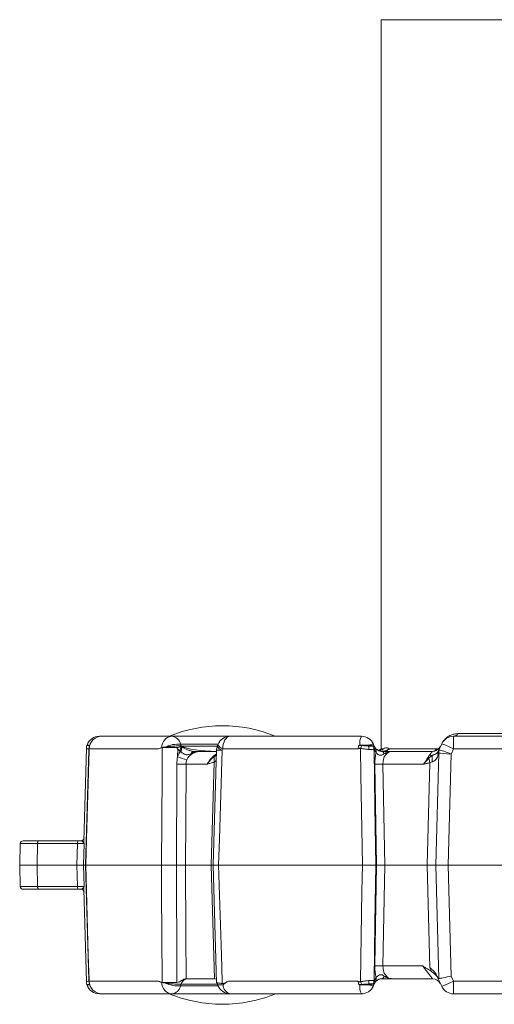
# Model space of a CAD drawing. Units: millimetres. Extents: x -928683 to -573896, y -516519 to -273325.
# Drawn here: x -603895 to -603742, y -285060 to -284744 of the extents above; entities that cross this region are included whole.
import ezdxf

# ---------------------------------------------------------------- set-up
doc = ezdxf.new("R2010")
doc.units = ezdxf.units.MM
doc.layers.get('0').update_dxf_attribs({"lineweight": 30})

msp = doc.modelspace()

# ---------------------------------------------------------------- linework, layer by layer
at = {"color": 7, "linetype": 'Continuous', "lineweight": 15}
for p, q in [((-603778.475, -284744.196), (-603778.475, -284978.238)), ((-603778.475, -284744.196), (-603650.467, -284744.196)), ((-603868.114, -284974.196), (-603868.953, -284974.196)), ((-603845.785, -284974.196), (-603868.114, -284974.196)), ((-603827.006, -284974.196), (-603845.785, -284974.196)), ((-603784.864, -284974.196), (-603827.006, -284974.196)), ((-603755.294, -284978.266), (-603755.294, -284974.196)), ((-603727.339, -284974.196), (-603755.294, -284974.196)), ((-603726.9, -284973.374), (-603753.902, -284973.374)), ((-603873.127, -284978.08), (-603873.906, -285007.836)), ((-603872.93, -284977.09), (-603872.93, -284977.088)), ((-603842.755, -284977.313), (-603844.297, -284977.313)), ((-603842.691, -284977.334), (-603842.739, -284977.282)), ((-603782.487, -284977.088), (-603785.392, -284977.088)), ((-603759.09, -284976.627), (-603760.035, -284978.678)), ((-603872.311, -284978.521), (-603873.363, -285015.539)), ((-603872.256, -284978.266), (-603849.937, -284978.266)), ((-603843.834, -284980.77), (-603843.818, -284978.372)), ((-603831.36, -284979.06), (-603836.27, -284979.06)), ((-603831.348, -284978.694), (-603832.484, -285015.539)), ((-603829.376, -284978.266), (-603785.873, -284978.266)), ((-603777.846, -284978.238), (-603778.475, -284978.238)), ((-603778.058, -284978.382), (-603777.812, -284978.224)), ((-603760.643, -284978.238), (-603775.847, -284978.238)), ((-603762.036, -284979.06), (-603775.12, -284979.06)), ((-603760.994, -285015.54), (-603760.054, -284979.628)), ((-603756.987, -285015.54), (-603756.054, -284979.917)), ((-603756.054, -284979.917), (-603755.294, -284978.266)), ((-603755.294, -284978.266), (-603727.339, -284978.266)), ((-603841.152, -284983.13), (-603834.32, -284983.13)), ((-603832.098, -284982.489), (-603833.096, -285015.54)), ((-603780.559, -284983.13), (-603780, -285015.54)), ((-603777.382, -285015.54), (-603777.941, -284983.13)), ((-603777.941, -284983.13), (-603764.895, -284983.13)), ((-603762.867, -284982.692), (-603763.727, -285015.54)), ((-603894.357, -285008.682), (-603894.536, -285015.54)), ((-603888.382, -285007.757), (-603893.407, -285007.757)), ((-603888.85, -285008.682), (-603888.938, -285015.54)), ((-603888.85, -285008.682), (-603876.026, -285008.682)), ((-603875.629, -285007.757), (-603888.382, -285007.757)), ((-603876.026, -285008.682), (-603876.206, -285015.54)), ((-603874.048, -285015.54), (-603873.868, -285008.68)), ((-603894.536, -285015.54), (-603894.357, -285022.397)), ((-603888.938, -285015.54), (-603894.536, -285015.54)), ((-603888.85, -285022.397), (-603888.938, -285015.54)), ((-603876.206, -285015.54), (-603888.938, -285015.54)), ((-603876.206, -285015.54), (-603876.026, -285022.397)), ((-603873.868, -285022.399), (-603874.048, -285015.54)), ((-603874.048, -285015.54), (-603873.458, -285015.54)), ((-603873.366, -285015.541), (-603872.31, -285052.452)), ((-603849.036, -285015.54), (-603873.344, -285015.54)), ((-603873.331, -285015.54), (-603873.344, -285015.54)), ((-603841.283, -285015.54), (-603833.096, -285015.54)), ((-603833.096, -285015.54), (-603832.424, -285015.54)), ((-603833.096, -285015.54), (-603831.995, -285052.02)), ((-603832.485, -285015.54), (-603831.319, -285053.308)), ((-603784.557, -285015.54), (-603830.711, -285015.54)), ((-603780, -285015.54), (-603780.559, -285047.949)), ((-603780.204, -285015.54), (-603780, -285015.54)), ((-603780, -285015.54), (-603777.382, -285015.54)), ((-603777.941, -285047.949), (-603777.382, -285015.54)), ((-603763.727, -285015.54), (-603777.382, -285015.54)), ((-603763.727, -285015.54), (-603762.864, -285048.504)), ((-603763.727, -285015.54), (-603760.994, -285015.54)), ((-603760.039, -285052.012), (-603760.994, -285015.54)), ((-603760.994, -285015.54), (-603756.987, -285015.54)), ((-603756.054, -285051.162), (-603756.987, -285015.54)), ((-603756.987, -285015.54), (-603671.955, -285015.54)), ((-603893.407, -285023.322), (-603888.382, -285023.322)), ((-603876.026, -285022.397), (-603888.85, -285022.397)), ((-603888.382, -285023.322), (-603875.629, -285023.322)), ((-603873.906, -285023.243), (-603873.127, -285053)), ((-603765.189, -285047.949), (-603777.941, -285047.949)), ((-603762.864, -285048.504), (-603762.264, -285049.807)), ((-603849.937, -285052.813), (-603872.256, -285052.813)), ((-603844.297, -285053.766), (-603842.755, -285053.766)), ((-603842.739, -285053.797), (-603842.691, -285053.746)), ((-603840.98, -285052.02), (-603832.032, -285052.02)), ((-603831.219, -285053.329), (-603831.264, -285053.307)), ((-603831.027, -285053.885), (-603830.922, -285054.164)), ((-603785.873, -285052.813), (-603827.526, -285052.813)), ((-603775.12, -285052.02), (-603762.036, -285052.02)), ((-603760.721, -285050.912), (-603760.402, -285051.605)), ((-603760.402, -285051.605), (-603759.09, -285054.452)), ((-603755.294, -285052.813), (-603756.054, -285051.162)), ((-603727.339, -285052.813), (-603755.294, -285052.813)), ((-603755.294, -285056.884), (-603755.294, -285052.813)), ((-603868.953, -285056.884), (-603868.114, -285056.884)), ((-603868.114, -285056.884), (-603845.785, -285056.884)), ((-603845.785, -285056.884), (-603827.006, -285056.884)), ((-603830.911, -285053.992), (-603829.262, -285053.992)), ((-603827.006, -285056.884), (-603784.864, -285056.884)), ((-603785.392, -285053.992), (-603782.487, -285053.992)), ((-603755.294, -285056.884), (-603727.339, -285056.884))]:
    msp.add_line(p, q, dxfattribs=at)
at = {"color": 8, "linetype": 'Continuous', "lineweight": 15}
for p, q in [((-603868.953, -284974.281), (-603868.953, -284974.196)), ((-603872.946, -284977.182), (-603872.954, -284977.177)), ((-603872.091, -284977.088), (-603872.93, -284977.088)), ((-603872.28, -284978.03), (-603872.256, -284978.266)), ((-603842.886, -284976.727), (-603830.847, -284976.727)), ((-603831.079, -284977.334), (-603842.691, -284977.334)), ((-603894.357, -285008.682), (-603888.85, -285008.682)), ((-603888.85, -285022.397), (-603894.357, -285022.397)), ((-603872.955, -285053.903), (-603872.946, -285053.897)), ((-603872.288, -285052.442), (-603872.323, -285052.452)), ((-603872.288, -285052.442), (-603872.31, -285052.676)), ((-603872.256, -285052.813), (-603872.28, -285053.05)), ((-603842.691, -285053.746), (-603831.082, -285053.746)), ((-603831.011, -285053.877), (-603830.911, -285053.992)), ((-603872.93, -285053.992), (-603872.091, -285053.992)), ((-603868.953, -285056.884), (-603868.953, -285056.799)), ((-603830.847, -285054.352), (-603842.886, -285054.352))]:
    msp.add_line(p, q, dxfattribs=at)
at = {"color": 7, "linetype": 'Continuous', "lineweight": 15, "flags": 128}
for points in [[(-603831.595, -284974.196), (-603829.456, -284974.14), (-603827.316, -284974.196)], [(-603829.376, -284978.266), (-603829.32, -284977.466), (-603829.178, -284976.7), (-603828.956, -284975.997), (-603828.661, -284975.381), (-603828.304, -284974.877), (-603827.899, -284974.503), (-603827.461, -284974.273), (-603827.006, -284974.196)], [(-603848.805, -284977.853), (-603848.808, -284978.266), (-603848.859, -284986.621), (-603849.036, -285015.54)], [(-603785.197, -284978.115), (-603785.195, -284978.266), (-603785.052, -284986.622), (-603784.557, -285015.54)], [(-603873.344, -285015.54), (-603873.105, -285007.184), (-603872.288, -284978.637)], [(-603830.711, -285015.54), (-603830.448, -285007.184), (-603829.55, -284978.713)], [(-603780.204, -285015.54), (-603780.506, -284996.962), (-603780.806, -284978.525)], [(-603778.148, -284979.06), (-603778.071, -284979.073), (-603777.994, -284979.115), (-603777.918, -284979.183), (-603777.845, -284979.277), (-603777.775, -284979.397), (-603777.708, -284979.542), (-603777.645, -284979.709), (-603777.588, -284979.897)], [(-603760.035, -284978.678), (-603760.093, -284978.803), (-603760.154, -284978.936), (-603760.219, -284979.078)], [(-603844.094, -284983.134), (-603844.123, -284988.831), (-603844.239, -285011.619), (-603844.248, -285013.354), (-603844.259, -285015.54)], [(-603841.283, -285015.54), (-603841.226, -285001.487), (-603841.152, -284983.13)], [(-603876.026, -285008.682), (-603876.016, -285008.501), (-603875.993, -285008.327), (-603875.955, -285008.167), (-603875.906, -285008.027), (-603875.846, -285007.912), (-603875.779, -285007.827), (-603875.705, -285007.775), (-603875.629, -285007.757)], [(-603872.288, -285052.442), (-603872.517, -285044.458), (-603873.344, -285015.54)], [(-603849.036, -285015.54), (-603848.985, -285023.895), (-603848.808, -285052.813), (-603848.805, -285053.227)], [(-603844.259, -285015.54), (-603844.23, -285021.237), (-603844.114, -285044.025), (-603844.067, -285053.228)], [(-603841.136, -285052.027), (-603841.192, -285037.974), (-603841.283, -285015.54)], [(-603829.513, -285053.548), (-603829.536, -285052.813), (-603829.799, -285044.458), (-603830.711, -285015.54)], [(-603784.557, -285015.54), (-603784.7, -285023.895), (-603785.195, -285052.813), (-603785.197, -285052.964)], [(-603780.806, -285052.554), (-603780.506, -285034.117), (-603780.204, -285015.54)], [(-603876.026, -285022.397), (-603876.016, -285022.579), (-603875.993, -285022.753), (-603875.955, -285022.913), (-603875.906, -285023.053), (-603875.846, -285023.167), (-603875.779, -285023.252), (-603875.705, -285023.304), (-603875.629, -285023.322)], [(-603765.189, -285047.949), (-603764.57, -285048.749), (-603763.976, -285049.515), (-603763.431, -285050.218), (-603762.955, -285050.834), (-603762.564, -285051.338), (-603762.274, -285051.712), (-603762.096, -285051.942), (-603762.036, -285052.02)], [(-603777.588, -285051.182), (-603777.645, -285051.37), (-603777.708, -285051.538), (-603777.775, -285051.682), (-603777.845, -285051.802), (-603777.918, -285051.896), (-603777.994, -285051.965), (-603778.071, -285052.006), (-603778.148, -285052.02)], [(-603872.93, -285053.989), (-603872.93, -285053.989), (-603872.93, -285053.989), (-603872.93, -285053.99), (-603872.93, -285053.99), (-603872.93, -285053.99), (-603872.93, -285053.991), (-603872.93, -285053.991), (-603872.93, -285053.992)], [(-603827.316, -285056.884), (-603829.456, -285056.939), (-603831.595, -285056.884)]]:
    msp.add_lwpolyline(points, dxfattribs=at)
at = {"color": 8, "linetype": 'Continuous', "lineweight": 15, "flags": 128}
msp.add_lwpolyline([(-603830.911, -285053.992), (-603830.934, -285054.097), (-603830.922, -285054.164)], dxfattribs=at)
at = {"color": 7, "linetype": 'Continuous', "lineweight": 15}
for centre, radius, start, end in [((-603829.456, -285015.54), 44.708, 67.75442, 112.36959), ((-603868.953, -284978.376), 4.18, 90, 162.05475), ((-603868.114, -284978.376), 4.18, 90, 175.24079), ((-603868.096, -284978.357), 4.161, 90.2415, 178.7564), ((-603845.307, -284977.796), 3.632, 97.558, 180.53372), ((-603846.081, -284977.46), 3.278, 12.92986, 84.81607), ((-603827.006, -284978.376), 4.18, 90, 159.54439), ((-603780.212, -284976.538), 5.208, 153.27604, 186.06133), ((-603784.864, -284978.376), 4.18, 23.22997, 90.00001), ((-603755.294, -284978.376), 4.18, 90, 155.27), ((-603755.403, -284972.421), 1.778, 273.53706, 327.59105), ((-603870.456, -284978.15), 2.671, 158.74929, 178.48776), ((-603870.277, -284978.138), 2.85, 160.2318, 178.49953), ((-603875.641, -284976.21), 2.85, 340.15384, 341.99757), ((-603843.396, -284987.548), 10.833, 87.299, 114.09613), ((-603843.38, -284984.301), 7.048, 84.78124, 97.4773), ((-603847.338, -284975.958), 4.998, 324.70091, 341.24376), ((-603847.017, -284976.516), 4.809, 327.66508, 345.91713), ((-603846.783, -284975.226), 4.537, 332.61142, 333.04746), ((-603839.542, -284976.305), 3.367, 197.42259, 201.50311), ((-603839.537, -284976.313), 3.315, 197.929, 202.1888), ((-603827.173, -284978.823), 4.18, 159.57335, 178.23241), ((-603766.019, -284986.944), 21.113, 152.51357, 155.27992), ((-603787.419, -284977.288), 4.996, 346.82245, 359.11705), ((-603780.974, -284980.075), 3.348, 90.83434, 116.85769), ((-603778.384, -284976.296), 4.179, 190.92881, 194.83114), ((-603783.866, -284978.599), 3.061, 1.39408, 22.97494), ((-603778.146, -284976.211), 2.847, 203.22773, 207.55344), ((-603782.159, -284978.262), 1.66, 342.13159, 26.26036), ((-603782.12, -284978.995), 2.004, 347.01248, 34.3322), ((-603774.373, -285017.238), 43.391, 63.91575, 69.3784), ((-603838.368, -284968.858), 13.107, 245.35019, 259.07168), ((-603838.519, -284980.082), 1.036, 99.22458, 160.52843), ((-603829.055, -284981.796), 3.121, 157.76052, 192.82636), ((-603780.734, -284975.545), 3.515, 295.17086, 309.98519), ((-603758.529, -284979.343), 1.647, 156.16823, 195.17582), ((-603757.089, -284979.755), 2.967, 156.20526, 177.56397), ((-603842.718, -284903.179), 79.967, 269.01428, 271.12213), ((-603779.25, -284927.739), 55.407, 268.64623, 271.35377), ((-604129.849, -285075.752), 378.597, 14.22912, 14.4499), ((-603893.407, -285008.707), 0.95, 90, 178.5), ((-603874.829, -285006.807), 0.95, 270, 358.5), ((-603874.519, -285007.807), 0.614, 312.57845, 357.29889), ((-603893.407, -285022.372), 0.95, 181.5, 270), ((-603874.829, -285024.272), 0.95, 1.5, 90), ((-603874.519, -285023.272), 0.614, 2.70097, 47.42169), ((-603779.25, -285103.334), 55.401, 88.64607, 91.35393), ((-603870.456, -285052.929), 2.671, 181.51219, 201.25075), ((-603870.276, -285052.941), 2.851, 181.50205, 199.75289), ((-603875.641, -285054.87), 2.85, 18.00324, 19.8264), ((-603868.145, -285052.333), 4.18, 181.63706, 184.71741), ((-603868.114, -285052.704), 4.18, 184.75921, 270), ((-603868.096, -285052.723), 4.161, 181.24365, 269.75839), ((-603845.307, -285053.284), 3.632, 179.46635, 262.44188), ((-603843.396, -285043.531), 10.833, 245.9038, 272.70107), ((-603843.38, -285046.779), 7.048, 262.5227, 275.21876), ((-603840.577, -285054.238), 2.228, 95.4617, 167.78748), ((-603846.783, -285055.853), 4.537, 26.95254, 27.38858), ((-603840.512, -285054.246), 2.235, 95.18426, 167.06969), ((-603833.701, -285054.87), 2.85, 20.31776, 32.54826), ((-603833.65, -285054.862), 2.874, 17.63171, 32.22972), ((-603766.019, -285044.135), 21.113, 204.72008, 207.48643), ((-603787.419, -285053.791), 4.996, 0.88295, 13.17755), ((-603778.384, -285054.784), 4.179, 165.16886, 169.07119), ((-603783.866, -285052.48), 3.061, 337.02506, 358.60592), ((-603778.146, -285054.868), 2.847, 152.44656, 156.77227), ((-603782.159, -285052.817), 1.66, 333.7396, 17.86843), ((-603782.12, -285052.084), 2.004, 325.66778, 12.98752), ((-603762.036, -285054.87), 2.85, 24.73, 90), ((-603774.372, -285013.843), 43.389, 290.62144, 296.08441), ((-603868.953, -285052.704), 4.18, 197.94525, 270), ((-603829.456, -285015.54), 44.708, 247.63041, 270), ((-603846.081, -285053.619), 3.278, 275.18404, 347.07011), ((-603827.006, -285052.704), 4.18, 200.45561, 270), ((-603829.456, -285015.54), 44.708, 270, 292.36959), ((-603826.255, -285053.972), 3.007, 180.36608, 255.5443), ((-603780.212, -285054.541), 5.208, 173.93876, 206.72385), ((-603784.864, -285052.704), 4.18, 270.00009, 336.77002), ((-603780.974, -285051.005), 3.348, 243.14231, 269.16566), ((-603755.294, -285052.704), 4.18, 204.73, 270)]:
    msp.add_arc(centre, radius, start, end, dxfattribs=at)
at = {"color": 8, "linetype": 'Continuous', "lineweight": 15}
for centre, radius, start, end in [((-603828.868, -284976.381), 2.43, 203.86365, 253.69267), ((-603828.691, -284975.922), 2.443, 203.98737, 253.69499), ((-603830.788, -285009.989), 31.3, 87.73241, 91.02916)]:
    msp.add_arc(centre, radius, start, end, dxfattribs=at)
at = {"color": 7, "linetype": 'Continuous', "lineweight": 15}
for centre, major_axis, ratio, start_param, end_param in [((-603764.592, -285024.273), (-79.456, 227.872), 0.2525439, 1.2735891, 1.2760694), ((-603848.186, -284976.21), (7.572, -1.996), 0.0573188, 0.7738517, 0.7860832), ((-603830.719, -284976.21), (12.899, 0.071), 0.2208702, 3.522076, 4.6610952), ((-603762.186, -285020.873), (-98.097, 228.546), 0.0004197, 4.9038855, 4.9065908), ((-603778.158, -284976.21), (-0.041, 2.85), 0.9946093, 2.0374478, 2.1761941), ((-603837.357, -284983.314), (-2.857, 6.46), 0.970774, 0.5203647, 0.7950554), ((-603836.119, -284983.24), (5.011, -0.406), 0.8302826, 1.6680873, 2.8686257), ((-603777.538, -284983.314), (-0.245, 7.029), 0.4288073, 0.9730106, 1.5296417), ((-603775.54, -284976.135), (-0.081, 5.699), 0.9973043, 2.0374303, 2.1761766), ((-603774.92, -284983.24), (-0.415, 4.169), 0.7184653, 6.2117722, 7.7563886), ((-603763.117, -284992.182), (3.197, 13.201), 0.0011521, 0.3487166, 0.4280794), ((-603756.054, -284980.026), (4.171, -0.383), 0.026012, 1.5731828, 2.8563002), ((-603756.054, -284980.026), (3.911, -1.5), 0.0243892, 1.5801525, 2.86327), ((-603777.538, -285047.765), (0.245, 7.029), 0.4288073, 1.611951, 2.1685821), ((-603774.92, -285047.84), (0.415, 4.169), 0.7184653, 1.6683893, 3.2130057), ((-603764.592, -285006.806), (79.456, 227.872), 0.2525439, 1.8655233, 1.8680036), ((-603848.186, -285054.87), (7.572, 1.996), 0.0573188, 5.4971021, 5.5093337), ((-603831.983, -285054.87), (-0.114, 2.849), 0.7541929, 6.235695, 6.2531188), ((-603762.186, -285010.206), (98.097, 228.546), 0.0004197, 4.5181872, 4.5208924), ((-603778.158, -285054.87), (0.041, 2.85), 0.9946093, 0.9653985, 1.1041449), ((-603775.54, -285054.944), (0.081, 5.699), 0.9973043, 0.965416, 1.1041624), ((-603756.054, -285051.053), (4.156, 0.968), 0.0249729, 3.4234533, 4.7065708)]:
    msp.add_ellipse(centre, major_axis=major_axis, ratio=ratio, start_param=start_param, end_param=end_param, dxfattribs=at)
at = {"color": 8, "linetype": 'Continuous', "lineweight": 15}
msp.add_ellipse((-603831.638, -284983.24), major_axis=(3.07, 3.934), ratio=0.4603189, start_param=0.9667844, end_param=1.8895399, dxfattribs=at)
at = {"color": 7, "linetype": 'Continuous', "lineweight": 15}
for points, knots in [([(-603753.902, -284973.374), (-603754.424, -284973.374), (-603754.93, -284973.446), (-603755.667, -284973.65), (-603755.91, -284973.735), (-603756.387, -284973.937), (-603756.62, -284974.055), (-603757.292, -284974.453), (-603757.71, -284974.777), (-603758.284, -284975.377), (-603758.467, -284975.597), (-603758.799, -284976.071), (-603758.95, -284976.326), (-603759.08, -284976.605)], [0, 0, 0, 0, 0.25, 0.25, 0.375, 0.375, 0.5, 0.5, 0.75, 0.75, 0.875, 0.875, 1, 1, 1, 1]), ([(-603872.279, -284978.029), (-603872.284, -284978.08), (-603872.301, -284978.284), (-603872.317, -284978.488), (-603872.33, -284978.641)], [0, 0, 0, 0, 0.24996, 1, 1, 1, 1]), ([(-603848.939, -284977.829), (-603849.113, -284977.857), (-603849.284, -284977.925), (-603849.616, -284978.084), (-603849.778, -284978.175), (-603849.937, -284978.266)], [0, 0, 0, 0, 0.5, 0.5, 1, 1, 1, 1]), ([(-603848.805, -284977.853), (-603848.521, -284977.85), (-603848.193, -284977.847), (-603847.639, -284977.845), (-603847.444, -284977.844), (-603847.046, -284977.843), (-603846.841, -284977.843), (-603846.421, -284977.843), (-603846.204, -284977.843), (-603845.773, -284977.843), (-603845.558, -284977.844), (-603845.127, -284977.845), (-603844.91, -284977.846), (-603844.487, -284977.848), (-603844.28, -284977.849), (-603844.079, -284977.851)], [0, 0, 0, 0, 0.25, 0.25, 0.375, 0.375, 0.5, 0.5, 0.625, 0.625, 0.75, 0.75, 0.875, 0.875, 1, 1, 1, 1]), ([(-603847.819, -284977.659), (-603847.551, -284977.618), (-603847.272, -284977.58), (-603846.693, -284977.508), (-603846.389, -284977.474), (-603845.786, -284977.414), (-603845.484, -284977.388), (-603844.881, -284977.343), (-603844.579, -284977.325), (-603844.297, -284977.313)], [0, 0, 0, 0, 0.25, 0.25, 0.5, 0.5, 0.75, 0.75, 1, 1, 1, 1]), ([(-603844.079, -284977.851), (-603843.808, -284977.791), (-603843.555, -284977.734), (-603843.203, -284977.654), (-603843.09, -284977.629), (-603842.874, -284977.581), (-603842.77, -284977.559), (-603842.675, -284977.539)], [0, 0, 0, 0, 0.5, 0.5, 0.75, 0.75, 1, 1, 1, 1]), ([(-603844.079, -284977.851), (-603843.993, -284978.02), (-603843.908, -284978.19), (-603843.825, -284978.359), (-603843.822, -284978.363), (-603843.82, -284978.367), (-603843.818, -284978.372)], [0, 0, 0, 0, 0.00057670435, 0.00057670435, 0.00057670435, 0.00059112366, 0.00059112366, 0.00059112366, 0.00059112366]), ([(-603838.685, -284979.06), (-603838.855, -284979.06), (-603839.019, -284979.047), (-603839.346, -284978.995), (-603839.508, -284978.956), (-603839.837, -284978.859), (-603840.003, -284978.8), (-603840.324, -284978.673), (-603840.481, -284978.604), (-603840.791, -284978.46), (-603840.945, -284978.385), (-603841.244, -284978.235), (-603841.389, -284978.161), (-603841.815, -284977.943), (-603842.089, -284977.805), (-603842.353, -284977.686)], [0, 0, 0, 0, 0.125, 0.125, 0.25, 0.25, 0.375, 0.375, 0.5, 0.5, 0.625, 0.625, 0.75, 0.75, 1, 1, 1, 1]), ([(-603830.922, -284976.915), (-603830.936, -284976.952), (-603830.992, -284977.102), (-603831.048, -284977.252), (-603831.09, -284977.364)], [0, 0, 0, 0, 0.2499738, 1, 1, 1, 1]), ([(-603785.542, -284977.175), (-603785.63, -284977.226), (-603785.693, -284977.308), (-603785.788, -284977.481), (-603785.82, -284977.576), (-603785.886, -284977.864), (-603785.888, -284978.067), (-603785.873, -284978.266)], [0, 0, 0, 0, 0.25, 0.25, 0.5, 0.5, 1, 1, 1, 1]), ([(-603785.873, -284978.266), (-603785.777, -284978.188), (-603785.674, -284978.118), (-603785.496, -284978.067), (-603785.434, -284978.06), (-603785.312, -284978.072), (-603785.253, -284978.089), (-603785.197, -284978.115)], [0, 0, 0, 0, 0.5, 0.5, 0.75, 0.75, 1, 1, 1, 1]), ([(-603785.197, -284978.115), (-603784.741, -284978.177), (-603784.288, -284978.233), (-603783.612, -284978.312), (-603783.39, -284978.337), (-603782.962, -284978.384), (-603782.755, -284978.406), (-603782.555, -284978.427)], [0, 0, 0, 0, 0.5, 0.5, 0.75, 0.75, 1, 1, 1, 1]), ([(-603782.424, -284977.365), (-603782.594, -284977.354), (-603782.771, -284977.343), (-603783.14, -284977.318), (-603783.334, -284977.305), (-603783.927, -284977.262), (-603784.332, -284977.232), (-603784.749, -284977.2)], [0, 0, 0, 0, 0.25, 0.25, 0.5, 0.5, 1, 1, 1, 1]), ([(-603780.763, -284977.334), (-603780.756, -284977.349), (-603780.791, -284977.354), (-603780.906, -284977.348), (-603780.955, -284977.343), (-603781.073, -284977.33), (-603781.141, -284977.321), (-603781.294, -284977.299), (-603781.379, -284977.285), (-603781.565, -284977.255), (-603781.667, -284977.238), (-603781.989, -284977.181), (-603782.228, -284977.137), (-603782.487, -284977.088)], [0, 0, 0, 0, 0.25, 0.25, 0.375, 0.375, 0.5, 0.5, 0.625, 0.625, 0.75, 0.75, 1, 1, 1, 1]), ([(-603781.048, -284977.405), (-603781.194, -284977.405), (-603781.386, -284977.405), (-603781.735, -284977.399), (-603781.862, -284977.395), (-603782.13, -284977.384), (-603782.273, -284977.376), (-603782.424, -284977.365)], [0, 0, 0, 0, 0.5, 0.5, 0.75, 0.75, 1, 1, 1, 1]), ([(-603780.671, -284977.528), (-603780.692, -284977.486), (-603780.733, -284977.456), (-603780.858, -284977.415), (-603780.942, -284977.404), (-603781.048, -284977.405)], [0, 0, 0, 0, 0.5, 0.5, 1, 1, 1, 1]), ([(-603778.148, -284979.06), (-603778.298, -284979.06), (-603778.451, -284979.047), (-603778.747, -284979), (-603778.89, -284978.965), (-603779.16, -284978.877), (-603779.286, -284978.825), (-603779.514, -284978.713), (-603779.618, -284978.653), (-603779.808, -284978.528), (-603779.895, -284978.463), (-603780.049, -284978.334), (-603780.117, -284978.27), (-603780.3, -284978.083), (-603780.393, -284977.966), (-603780.465, -284977.865)], [0, 0, 0, 0, 0.125, 0.125, 0.25, 0.25, 0.375, 0.375, 0.5, 0.5, 0.625, 0.625, 0.75, 0.75, 1, 1, 1, 1]), ([(-603775.968, -284978.194), (-603776.167, -284978.045), (-603776.357, -284977.969), (-603776.713, -284977.885), (-603776.879, -284977.88), (-603777.344, -284977.933), (-603777.603, -284978.058), (-603777.812, -284978.224)], [0, 0, 0, 0, 0.25, 0.25, 0.5, 0.5, 1, 1, 1, 1]), ([(-603762.036, -284979.06), (-603761.78, -284979.06), (-603761.513, -284979.024), (-603760.99, -284978.875), (-603760.733, -284978.76), (-603760.265, -284978.46), (-603760.053, -284978.275), (-603759.698, -284977.862), (-603759.555, -284977.635), (-603759.447, -284977.402)], [0, 0, 0, 0, 0.25, 0.25, 0.5, 0.5, 0.75, 0.75, 1, 1, 1, 1]), ([(-603759.38, -284977.255), (-603759.449, -284977.406), (-603759.53, -284977.543), (-603759.713, -284977.786), (-603759.817, -284977.892), (-603760.036, -284978.062), (-603760.154, -284978.128), (-603760.396, -284978.216), (-603760.519, -284978.238), (-603760.643, -284978.238)], [0, 0, 0, 0, 0.25, 0.25, 0.5, 0.5, 0.75, 0.75, 1, 1, 1, 1]), ([(-603872.269, -284978.513), (-603872.291, -284978.552), (-603872.313, -284978.593), (-603872.289, -284978.635), (-603872.288, -284978.637)], [0, 0, 0, 0, 0.9657285, 1, 1, 1, 1]), ([(-603842.954, -284979.088), (-603842.695, -284979.249), (-603842.447, -284979.452), (-603842.051, -284979.736), (-603841.918, -284979.826), (-603841.64, -284979.983), (-603841.493, -284980.05), (-603841.19, -284980.14), (-603841.033, -284980.162), (-603840.716, -284980.155), (-603840.559, -284980.127), (-603840.246, -284980.041), (-603840.095, -284979.985), (-603839.794, -284979.865), (-603839.645, -284979.801), (-603839.496, -284979.737)], [0, 0, 0, 0, 0.25, 0.25, 0.375, 0.375, 0.5, 0.5, 0.625, 0.625, 0.75, 0.75, 0.875, 0.875, 1, 1, 1, 1]), ([(-603839.496, -284979.737), (-603838.983, -284979.516), (-603838.458, -284979.346), (-603837.651, -284979.175), (-603837.378, -284979.132), (-603836.964, -284979.089), (-603836.825, -284979.078), (-603836.548, -284979.063), (-603836.407, -284979.06), (-603836.27, -284979.06)], [0, 0, 0, 0, 0.5, 0.5, 0.75, 0.75, 0.875, 0.875, 1, 1, 1, 1]), ([(-603831.944, -284980.615), (-603832.414, -284980.993), (-603832.846, -284981.396), (-603833.441, -284982.029), (-603833.63, -284982.245), (-603833.9, -284982.575), (-603833.988, -284982.686), (-603834.158, -284982.908), (-603834.241, -284983.02), (-603834.32, -284983.13)], [0, 0, 0, 0, 0.5, 0.5, 0.75, 0.75, 0.875, 0.875, 1, 1, 1, 1]), ([(-603782.555, -284978.427), (-603782.36, -284978.447), (-603782.177, -284978.463), (-603781.833, -284978.487), (-603781.67, -284978.495), (-603781.373, -284978.509), (-603781.239, -284978.513), (-603781, -284978.52), (-603780.895, -284978.522), (-603780.806, -284978.525)], [0, 0, 0, 0, 0.25, 0.25, 0.5, 0.5, 0.75, 0.75, 1, 1, 1, 1]), ([(-603780.806, -284978.525), (-603780.764, -284978.525), (-603780.724, -284978.555), (-603780.648, -284978.647), (-603780.613, -284978.707), (-603780.579, -284978.772)], [0, 0, 0, 0, 0.5, 0.5, 1, 1, 1, 1]), ([(-603780.167, -284979.445), (-603780.11, -284979.51), (-603780.043, -284979.585), (-603779.893, -284979.741), (-603779.809, -284979.823), (-603779.621, -284979.981), (-603779.516, -284980.058), (-603779.29, -284980.189), (-603779.169, -284980.244), (-603778.909, -284980.317), (-603778.77, -284980.334), (-603778.503, -284980.321), (-603778.374, -284980.293), (-603778.127, -284980.208), (-603778.01, -284980.151), (-603777.791, -284980.03), (-603777.687, -284979.964), (-603777.588, -284979.897)], [0, 0, 0, 0, 0.125, 0.125, 0.25, 0.25, 0.375, 0.375, 0.5, 0.5, 0.625, 0.625, 0.75, 0.75, 0.875, 0.875, 1, 1, 1, 1]), ([(-603777.913, -284978.304), (-603777.919, -284978.309), (-603778.102, -284978.489), (-603778.448, -284978.643), (-603779.175, -284978.741), (-603779.556, -284978.612), (-603779.724, -284978.556)], [0, 0, 0, 0, 0.0134653, 0.477286, 0.7695318, 1, 1, 1, 1]), ([(-603778.177, -284979.004), (-603777.781, -284979.004), (-603777.392, -284978.934), (-603776.824, -284978.726), (-603776.642, -284978.641), (-603776.294, -284978.44), (-603776.126, -284978.324), (-603775.968, -284978.194)], [0, 0, 0, 0, 0.5, 0.5, 0.75, 0.75, 1, 1, 1, 1]), ([(-603778.148, -284979.06), (-603777.651, -284979.06), (-603777.147, -284979.06), (-603776.136, -284979.06), (-603775.628, -284979.06), (-603775.12, -284979.06)], [0, 0, 0, 0, 0.5, 0.5, 1, 1, 1, 1]), ([(-603778.018, -284979.06), (-603777.623, -284979.06), (-603777.229, -284978.986), (-603776.495, -284978.708), (-603776.147, -284978.499), (-603775.847, -284978.238)], [0, 0, 0, 0, 0.5, 0.5, 1, 1, 1, 1]), ([(-603777.588, -284979.897), (-603777.186, -284979.629), (-603776.786, -284979.417), (-603776.171, -284979.204), (-603775.964, -284979.15), (-603775.648, -284979.096), (-603775.543, -284979.082), (-603775.332, -284979.064), (-603775.224, -284979.06), (-603775.12, -284979.06)], [0, 0, 0, 0, 0.5, 0.5, 0.75, 0.75, 0.875, 0.875, 1, 1, 1, 1]), ([(-603764.895, -284983.13), (-603764.48, -284982.593), (-603764.128, -284982.061), (-603763.525, -284981.086), (-603763.266, -284980.648), (-603762.991, -284980.292)], [0, 0, 0, 0, 0.5, 0.5, 1, 1, 1, 1]), ([(-603762.16, -284980.387), (-603762.26, -284980.452), (-603762.359, -284980.519), (-603762.549, -284980.656), (-603762.641, -284980.726), (-603762.908, -284980.947), (-603763.074, -284981.105), (-603763.228, -284981.279)], [0, 0, 0, 0, 0.25, 0.25, 0.5, 0.5, 1, 1, 1, 1]), ([(-603762.991, -284980.292), (-603762.687, -284979.9), (-603762.446, -284979.589), (-603762.12, -284979.169), (-603762.036, -284979.06), (-603762.036, -284979.06)], [0, 0, 0, 0, 0.5, 0.5, 1, 1, 1, 1]), ([(-603762.095, -284982.401), (-603762.151, -284982.02), (-603762.187, -284981.642), (-603762.21, -284980.952), (-603762.197, -284980.64), (-603762.16, -284980.387)], [0, 0, 0, 0, 0.5, 0.5, 1, 1, 1, 1]), ([(-603760.219, -284979.078), (-603760.239, -284979.121), (-603760.261, -284979.164), (-603760.306, -284979.243), (-603760.329, -284979.281), (-603760.403, -284979.39), (-603760.458, -284979.456), (-603760.638, -284979.641), (-603760.782, -284979.745), (-603761.03, -284979.884), (-603761.118, -284979.927), (-603761.308, -284980.014), (-603761.411, -284980.057), (-603761.62, -284980.144), (-603761.727, -284980.188), (-603761.947, -284980.283), (-603762.055, -284980.333), (-603762.161, -284980.387)], [0, 0, 0, 0, 0.0625, 0.0625, 0.125, 0.125, 0.25, 0.25, 0.5, 0.5, 0.625, 0.625, 0.75, 0.75, 0.875, 0.875, 1, 1, 1, 1]), ([(-603762.095, -284982.401), (-603761.832, -284982.307), (-603761.594, -284982.193), (-603761.168, -284981.898), (-603760.988, -284981.724), (-603760.683, -284981.337), (-603760.558, -284981.121), (-603760.356, -284980.667), (-603760.278, -284980.426), (-603760.215, -284980.171)], [0, 0, 0, 0, 0.25, 0.25, 0.5, 0.5, 0.75, 0.75, 1, 1, 1, 1]), ([(-603762.036, -284979.06), (-603761.798, -284979.06), (-603761.56, -284978.99), (-603761.084, -284978.712), (-603760.853, -284978.505), (-603760.643, -284978.238)], [0, 0, 0, 0, 0.5, 0.5, 1, 1, 1, 1]), ([(-603760.118, -284979.774), (-603760.115, -284979.763), (-603760.112, -284979.752), (-603760.109, -284979.741), (-603760.104, -284979.721), (-603760.099, -284979.703), (-603760.093, -284979.686), (-603760.088, -284979.672), (-603760.083, -284979.659), (-603760.077, -284979.649), (-603760.073, -284979.641), (-603760.069, -284979.635), (-603760.065, -284979.632), (-603760.061, -284979.628), (-603760.058, -284979.627), (-603760.054, -284979.628)], [0, 0, 0, 0, 0.00004011145, 0.00004011145, 0.00004011145, 0.00011166546, 0.00011166546, 0.00011166546, 0.0001704592, 0.0001704592, 0.0001704592, 0.00021228769, 0.00021228769, 0.00021228769, 0.00025115393, 0.00025115393, 0.00025115393, 0.00025115393]), ([(-603841.152, -284983.13), (-603841.153, -284982.886), (-603841.127, -284982.648), (-603841.025, -284982.18), (-603840.948, -284981.949), (-603840.853, -284981.727)], [0, 0, 0, 0, 0.5, 0.5, 1, 1, 1, 1]), ([(-603832.098, -284982.489), (-603832.464, -284982.622), (-603832.834, -284982.733), (-603833.575, -284982.94), (-603833.948, -284983.035), (-603834.32, -284983.13)], [0, 0, 0, 0, 0.5, 0.5, 1, 1, 1, 1]), ([(-603763.228, -284981.279), (-603763.493, -284981.579), (-603763.755, -284981.891), (-603764.169, -284982.357), (-603764.309, -284982.512), (-603764.525, -284982.745), (-603764.598, -284982.822), (-603764.707, -284982.938), (-603764.744, -284982.976), (-603764.799, -284983.034), (-603764.818, -284983.053), (-603764.854, -284983.092), (-603764.874, -284983.11), (-603764.886, -284983.135)], [0, 0, 0, 0, 0.5, 0.5, 0.75, 0.75, 0.875, 0.875, 0.9375, 0.9375, 0.96875, 0.96875, 1, 1, 1, 1]), ([(-603764.877, -284983.139), (-603764.875, -284983.134), (-603764.869, -284983.132), (-603764.859, -284983.129), (-603764.853, -284983.127), (-603764.838, -284983.124), (-603764.827, -284983.121), (-603764.796, -284983.115), (-603764.775, -284983.111), (-603764.711, -284983.099), (-603764.669, -284983.091), (-603764.543, -284983.067), (-603764.458, -284983.05), (-603764.206, -284983), (-603764.037, -284982.965), (-603763.534, -284982.855), (-603763.2, -284982.777), (-603762.867, -284982.692)], [0, 0, 0, 0, 0.0078125, 0.0078125, 0.015625, 0.015625, 0.03125, 0.03125, 0.0625, 0.0625, 0.125, 0.125, 0.25, 0.25, 0.5, 0.5, 1, 1, 1, 1]), ([(-603762.867, -284982.692), (-603762.742, -284982.627), (-603762.612, -284982.579), (-603762.352, -284982.488), (-603762.222, -284982.447), (-603762.095, -284982.401)], [0, 0, 0, 0, 0.5, 0.5, 1, 1, 1, 1]), ([(-603888.85, -285008.682), (-603888.848, -285008.559), (-603888.835, -285008.438), (-603888.787, -285008.214), (-603888.752, -285008.111), (-603888.666, -285007.941), (-603888.614, -285007.873), (-603888.503, -285007.781), (-603888.442, -285007.757), (-603888.382, -285007.757)], [0, 0, 0, 0, 0.25, 0.25, 0.5, 0.5, 0.75, 0.75, 1, 1, 1, 1]), ([(-603876.026, -285008.682), (-603875.744, -285008.681), (-603875.484, -285008.68), (-603875.005, -285008.678), (-603874.786, -285008.678), (-603874.506, -285008.678), (-603874.421, -285008.678), (-603874.264, -285008.678), (-603874.193, -285008.678), (-603874.009, -285008.678), (-603873.92, -285008.679), (-603873.868, -285008.68)], [0, 0, 0, 0, 0.25, 0.25, 0.5, 0.5, 0.625, 0.625, 0.75, 0.75, 1, 1, 1, 1]), ([(-603874.829, -285007.757), (-603874.7, -285007.757), (-603874.564, -285007.828), (-603874.375, -285007.965), (-603874.314, -285008.017), (-603874.201, -285008.131), (-603874.149, -285008.192), (-603874.104, -285008.259)], [0, 0, 0, 0, 0.5, 0.5, 0.75, 0.75, 1, 1, 1, 1]), ([(-603876.206, -285015.54), (-603875.924, -285015.54), (-603875.664, -285015.54), (-603875.184, -285015.54), (-603874.965, -285015.54), (-603874.686, -285015.54), (-603874.6, -285015.54), (-603874.444, -285015.54), (-603874.373, -285015.54), (-603874.188, -285015.54), (-603874.1, -285015.54), (-603874.048, -285015.54)], [0, 0, 0, 0, 0.25, 0.25, 0.5, 0.5, 0.625, 0.625, 0.75, 0.75, 1, 1, 1, 1]), ([(-603849.036, -285015.54), (-603848.747, -285015.54), (-603848.414, -285015.54), (-603847.85, -285015.54), (-603847.653, -285015.54), (-603847.25, -285015.54), (-603847.042, -285015.54), (-603846.616, -285015.54), (-603846.397, -285015.54), (-603845.963, -285015.54), (-603845.746, -285015.54), (-603845.311, -285015.54), (-603845.092, -285015.54), (-603844.668, -285015.54), (-603844.461, -285015.54), (-603844.259, -285015.54)], [0, 0, 0, 0, 0.25, 0.25, 0.375, 0.375, 0.5, 0.5, 0.625, 0.625, 0.75, 0.75, 0.875, 0.875, 1, 1, 1, 1]), ([(-603844.259, -285015.54), (-603844.013, -285015.54), (-603843.759, -285015.54), (-603843.364, -285015.54), (-603843.23, -285015.54), (-603842.966, -285015.54), (-603842.835, -285015.54), (-603842.445, -285015.54), (-603842.186, -285015.54), (-603841.709, -285015.54), (-603841.484, -285015.54), (-603841.283, -285015.54)], [0, 0, 0, 0, 0.25, 0.25, 0.375, 0.375, 0.5, 0.5, 0.75, 0.75, 1, 1, 1, 1]), ([(-603832.468, -285015.54), (-603832.475, -285015.54), (-603832.552, -285015.54), (-603832.253, -285015.54), (-603831.632, -285015.54), (-603830.989, -285015.54), (-603830.711, -285015.54)], [0, 0, 0, 0, 0.0298979, 0.3812535, 0.7325349, 1, 1, 1, 1]), ([(-603784.557, -285015.54), (-603784.107, -285015.54), (-603783.662, -285015.54), (-603782.776, -285015.54), (-603782.356, -285015.54), (-603781.77, -285015.54), (-603781.583, -285015.54), (-603781.237, -285015.54), (-603781.075, -285015.54), (-603780.776, -285015.54), (-603780.639, -285015.54), (-603780.398, -285015.54), (-603780.293, -285015.54), (-603780.204, -285015.54)], [0, 0, 0, 0, 0.25, 0.25, 0.5, 0.5, 0.625, 0.625, 0.75, 0.75, 0.875, 0.875, 1, 1, 1, 1]), ([(-603888.85, -285022.397), (-603888.848, -285022.52), (-603888.835, -285022.641), (-603888.787, -285022.866), (-603888.752, -285022.968), (-603888.666, -285023.138), (-603888.614, -285023.206), (-603888.503, -285023.298), (-603888.442, -285023.322), (-603888.382, -285023.322)], [0, 0, 0, 0, 0.25, 0.25, 0.5, 0.5, 0.75, 0.75, 1, 1, 1, 1]), ([(-603873.868, -285022.399), (-603873.92, -285022.4), (-603874.008, -285022.401), (-603874.193, -285022.401), (-603874.264, -285022.402), (-603874.42, -285022.402), (-603874.505, -285022.402), (-603874.784, -285022.401), (-603875.002, -285022.401), (-603875.482, -285022.399), (-603875.744, -285022.398), (-603876.026, -285022.397)], [0, 0, 0, 0, 0.25, 0.25, 0.375, 0.375, 0.5, 0.5, 0.75, 0.75, 1, 1, 1, 1]), ([(-603874.104, -285022.82), (-603874.149, -285022.888), (-603874.201, -285022.948), (-603874.314, -285023.062), (-603874.374, -285023.114), (-603874.501, -285023.206), (-603874.567, -285023.245), (-603874.699, -285023.303), (-603874.765, -285023.322), (-603874.829, -285023.322)], [0, 0, 0, 0, 0.25, 0.25, 0.5, 0.5, 0.75, 0.75, 1, 1, 1, 1]), ([(-603777.588, -285051.182), (-603777.785, -285051.05), (-603777.998, -285050.918), (-603778.363, -285050.789), (-603778.495, -285050.759), (-603778.765, -285050.744), (-603778.902, -285050.76), (-603779.289, -285050.868), (-603779.524, -285051.018), (-603779.808, -285051.255), (-603779.892, -285051.337), (-603780.043, -285051.494), (-603780.11, -285051.569), (-603780.167, -285051.634)], [0, 0, 0, 0, 0.25, 0.25, 0.375, 0.375, 0.5, 0.5, 0.75, 0.75, 0.875, 0.875, 1, 1, 1, 1]), ([(-603762.264, -285049.807), (-603762.721, -285049.456), (-603763.204, -285049.135), (-603763.942, -285048.678), (-603764.19, -285048.53), (-603764.564, -285048.311), (-603764.751, -285048.202), (-603764.939, -285048.093), (-603765.064, -285048.021), (-603765.128, -285047.984), (-603765.189, -285047.949)], [0, 0, 0, 0, 0.5, 0.5, 0.75, 0.75, 0.875, 0.9375, 0.9375, 1, 1, 1, 1]), ([(-603760.721, -285050.912), (-603760.949, -285050.439), (-603761.249, -285050.018), (-603761.806, -285049.423), (-603762.008, -285049.233), (-603762.322, -285048.956), (-603762.428, -285048.865), (-603762.644, -285048.684), (-603762.755, -285048.593), (-603762.864, -285048.504)], [0, 0, 0, 0, 0.5, 0.5, 0.75, 0.75, 0.875, 0.875, 1, 1, 1, 1]), ([(-603762.264, -285049.807), (-603762.077, -285049.95), (-603761.887, -285050.083), (-603761.516, -285050.351), (-603761.333, -285050.486), (-603761.002, -285050.77), (-603760.854, -285050.916), (-603760.663, -285051.154), (-603760.605, -285051.236), (-603760.525, -285051.366), (-603760.499, -285051.409), (-603760.451, -285051.501), (-603760.427, -285051.551), (-603760.402, -285051.605)], [0, 0, 0, 0, 0.25, 0.25, 0.5, 0.5, 0.75, 0.75, 0.875, 0.875, 0.9375, 0.9375, 1, 1, 1, 1]), ([(-603872.31, -285052.677), (-603872.308, -285052.708), (-603872.298, -285052.832), (-603872.287, -285052.957), (-603872.279, -285053.05)], [0, 0, 0, 0, 0.2500236, 1, 1, 1, 1]), ([(-603849.937, -285052.813), (-603849.778, -285052.904), (-603849.616, -285052.996), (-603849.284, -285053.154), (-603849.113, -285053.222), (-603848.939, -285053.25)], [0, 0, 0, 0, 0.5, 0.5, 1, 1, 1, 1]), ([(-603844.067, -285053.228), (-603844.268, -285053.23), (-603844.474, -285053.231), (-603844.895, -285053.233), (-603845.111, -285053.234), (-603845.763, -285053.236), (-603846.194, -285053.237), (-603847.045, -285053.236), (-603847.444, -285053.235), (-603848.002, -285053.233), (-603848.179, -285053.232), (-603848.509, -285053.229), (-603848.663, -285053.228), (-603848.805, -285053.227)], [0, 0, 0, 0, 0.125, 0.125, 0.25, 0.25, 0.5, 0.5, 0.75, 0.75, 0.875, 0.875, 1, 1, 1, 1]), ([(-603847.819, -285053.42), (-603847.551, -285053.461), (-603847.272, -285053.499), (-603846.693, -285053.571), (-603846.389, -285053.605), (-603845.786, -285053.665), (-603845.484, -285053.691), (-603844.881, -285053.736), (-603844.579, -285053.755), (-603844.297, -285053.766)], [0, 0, 0, 0, 0.25, 0.25, 0.5, 0.5, 0.75, 0.75, 1, 1, 1, 1]), ([(-603844.067, -285053.228), (-603843.8, -285053.227), (-603843.537, -285053.113), (-603843.04, -285052.849), (-603842.797, -285052.698), (-603842.435, -285052.494), (-603842.315, -285052.429), (-603842.072, -285052.309), (-603841.949, -285052.254), (-603841.707, -285052.159), (-603841.589, -285052.119), (-603841.357, -285052.059), (-603841.243, -285052.037), (-603841.136, -285052.027)], [0, 0, 0, 0, 0.25, 0.25, 0.5, 0.5, 0.625, 0.625, 0.75, 0.75, 0.875, 0.875, 1, 1, 1, 1]), ([(-603829.513, -285053.548), (-603829.728, -285053.526), (-603829.926, -285053.505), (-603830.289, -285053.465), (-603830.456, -285053.445), (-603830.749, -285053.408), (-603830.873, -285053.391), (-603831.079, -285053.358), (-603831.161, -285053.343), (-603831.219, -285053.329)], [0, 0, 0, 0, 0.25, 0.25, 0.5, 0.5, 0.75, 0.75, 1, 1, 1, 1]), ([(-603827.526, -285052.813), (-603827.847, -285052.986), (-603828.163, -285053.172), (-603828.653, -285053.4), (-603828.821, -285053.467), (-603829.163, -285053.55), (-603829.336, -285053.566), (-603829.513, -285053.548)], [0, 0, 0, 0, 0.5, 0.5, 0.75, 0.75, 1, 1, 1, 1]), ([(-603827.526, -285052.813), (-603827.847, -285052.985), (-603828.152, -285053.174), (-603828.587, -285053.471), (-603828.727, -285053.573), (-603829.001, -285053.779), (-603829.134, -285053.885), (-603829.262, -285053.992)], [0, 0, 0, 0, 0.5, 0.5, 0.75, 0.75, 1, 1, 1, 1]), ([(-603785.542, -285053.904), (-603785.631, -285053.853), (-603785.693, -285053.772), (-603785.788, -285053.598), (-603785.82, -285053.503), (-603785.886, -285053.215), (-603785.888, -285053.012), (-603785.873, -285052.813)], [0, 0, 0, 0, 0.25, 0.25, 0.5, 0.5, 1, 1, 1, 1]), ([(-603785.197, -285052.964), (-603785.253, -285052.99), (-603785.312, -285053.007), (-603785.434, -285053.019), (-603785.496, -285053.013), (-603785.674, -285052.961), (-603785.777, -285052.891), (-603785.873, -285052.813)], [0, 0, 0, 0, 0.25, 0.25, 0.5, 0.5, 1, 1, 1, 1]), ([(-603782.555, -285052.652), (-603782.956, -285052.694), (-603783.381, -285052.74), (-603784.054, -285052.819), (-603784.284, -285052.847), (-603784.741, -285052.904), (-603784.969, -285052.934), (-603785.197, -285052.964)], [0, 0, 0, 0, 0.5, 0.5, 0.75, 0.75, 1, 1, 1, 1]), ([(-603784.749, -285053.88), (-603784.541, -285053.863), (-603784.334, -285053.848), (-603783.926, -285053.817), (-603783.723, -285053.802), (-603783.131, -285053.76), (-603782.764, -285053.736), (-603782.424, -285053.714)], [0, 0, 0, 0, 0.25, 0.25, 0.5, 0.5, 1, 1, 1, 1]), ([(-603780.806, -285052.554), (-603780.984, -285052.56), (-603781.223, -285052.564), (-603781.821, -285052.59), (-603782.165, -285052.612), (-603782.555, -285052.652)], [0, 0, 0, 0, 0.5, 0.5, 1, 1, 1, 1]), ([(-603782.487, -285053.992), (-603782.228, -285053.942), (-603781.989, -285053.898), (-603781.666, -285053.841), (-603781.565, -285053.824), (-603781.379, -285053.794), (-603781.294, -285053.781), (-603781.141, -285053.758), (-603781.073, -285053.749), (-603780.955, -285053.736), (-603780.906, -285053.731), (-603780.791, -285053.725), (-603780.756, -285053.731), (-603780.763, -285053.746)], [0, 0, 0, 0, 0.25, 0.25, 0.375, 0.375, 0.5, 0.5, 0.625, 0.625, 0.75, 0.75, 1, 1, 1, 1]), ([(-603782.424, -285053.714), (-603782.122, -285053.691), (-603781.852, -285053.683), (-603781.385, -285053.674), (-603781.194, -285053.674), (-603781.048, -285053.675)], [0, 0, 0, 0, 0.5, 0.5, 1, 1, 1, 1]), ([(-603781.048, -285053.675), (-603780.942, -285053.675), (-603780.858, -285053.664), (-603780.733, -285053.624), (-603780.692, -285053.593), (-603780.671, -285053.551)], [0, 0, 0, 0, 0.5, 0.5, 1, 1, 1, 1]), ([(-603780.579, -285052.308), (-603780.613, -285052.372), (-603780.648, -285052.432), (-603780.724, -285052.525), (-603780.765, -285052.555), (-603780.806, -285052.554)], [0, 0, 0, 0, 0.5, 0.5, 1, 1, 1, 1]), ([(-603780.465, -285053.215), (-603780.393, -285053.114), (-603780.3, -285052.996), (-603780.117, -285052.81), (-603780.049, -285052.746), (-603779.895, -285052.616), (-603779.808, -285052.551), (-603779.618, -285052.426), (-603779.514, -285052.366), (-603779.286, -285052.254), (-603779.16, -285052.202), (-603778.89, -285052.114), (-603778.747, -285052.079), (-603778.451, -285052.032), (-603778.298, -285052.02), (-603778.148, -285052.02)], [0, 0, 0, 0, 0.25, 0.25, 0.375, 0.375, 0.5, 0.5, 0.625, 0.625, 0.75, 0.75, 0.875, 0.875, 1, 1, 1, 1]), ([(-603778.148, -285052.02), (-603777.651, -285052.02), (-603777.147, -285052.02), (-603776.136, -285052.02), (-603775.628, -285052.02), (-603775.12, -285052.02)], [0, 0, 0, 0, 0.5, 0.5, 1, 1, 1, 1]), ([(-603777.588, -285051.182), (-603777.186, -285051.451), (-603776.786, -285051.662), (-603776.171, -285051.875), (-603775.964, -285051.929), (-603775.648, -285051.983), (-603775.543, -285051.997), (-603775.332, -285052.015), (-603775.224, -285052.02), (-603775.12, -285052.02)], [0, 0, 0, 0, 0.5, 0.5, 0.75, 0.75, 0.875, 0.875, 1, 1, 1, 1]), ([(-603760.721, -285050.912), (-603760.663, -285051.038), (-603760.605, -285051.162), (-603760.488, -285051.4), (-603760.429, -285051.515), (-603760.311, -285051.727), (-603760.251, -285051.825), (-603760.137, -285051.971), (-603760.082, -285052.018), (-603760.039, -285052.012)], [0, 0, 0, 0, 0.25, 0.25, 0.5, 0.5, 0.75, 0.75, 1, 1, 1, 1])]:
    msp.add_open_spline(points, degree=3, knots=knots, dxfattribs=at)
at = {"color": 8, "linetype": 'Continuous', "lineweight": 15}
for points, knots in [([(-603873.127, -284978.08), (-603873.085, -284978.118), (-603873.015, -284978.182), (-603872.506, -284978.236), (-603872.298, -284978.258)], [0, 0, 0, 0, 0.5911846, 1, 1, 1, 1]), ([(-603872.097, -284977.273), (-603872.276, -284977.264), (-603872.758, -284977.238), (-603872.873, -284977.204), (-603872.946, -284977.182)], [0, 0, 0, 0, 0.3699308, 1, 1, 1, 1]), ([(-603831.395, -284980.215), (-603831.397, -284980.216), (-603831.573, -284980.332), (-603831.759, -284980.474), (-603831.944, -284980.615)], [0, 0, 0, 0, 0.0069779, 1, 1, 1, 1]), ([(-603832.098, -284982.489), (-603831.853, -284982.342), (-603831.577, -284982.178), (-603831.46, -284981.908), (-603831.447, -284981.879)], [0, 0, 0, 0, 0.8891219, 1, 1, 1, 1]), ([(-603872.299, -285052.822), (-603872.526, -285052.847), (-603873.028, -285052.9), (-603873.092, -285052.964), (-603873.127, -285053)], [0, 0, 0, 0, 0.4511326, 1, 1, 1, 1]), ([(-603872.946, -285053.897), (-603872.88, -285053.877), (-603872.765, -285053.842), (-603872.272, -285053.816), (-603872.06, -285053.804)], [0, 0, 0, 0, 0.5689541, 1, 1, 1, 1])]:
    msp.add_open_spline(points, degree=3, knots=knots, dxfattribs=at)
at = {"color": 7, "linetype": 'Continuous', "lineweight": 15}
for points in [[(-603849.937, -284978.266), (-603849.573, -284978.058), (-603849.204, -284977.857), (-603848.805, -284977.853)], [(-603847.819, -284977.659), (-603848.245, -284977.723), (-603848.618, -284977.778), (-603848.939, -284977.829)], [(-603842.606, -284977.565), (-603842.629, -284977.556), (-603842.652, -284977.548), (-603842.675, -284977.539)], [(-603842.353, -284977.686), (-603842.438, -284977.648), (-603842.522, -284977.608), (-603842.606, -284977.565)], [(-603785.542, -284977.175), (-603785.492, -284977.146), (-603785.442, -284977.117), (-603785.392, -284977.088)], [(-603784.749, -284977.2), (-603785.014, -284977.179), (-603785.28, -284977.171), (-603785.542, -284977.175)], [(-603872.288, -284978.637), (-603872.277, -284978.513), (-603872.267, -284978.39), (-603872.256, -284978.266)], [(-603843.834, -284980.77), (-603844.002, -284981.546), (-603844.09, -284982.334), (-603844.094, -284983.134)], [(-603843.818, -284978.372), (-603843.633, -284978.531), (-603843.447, -284978.689), (-603843.26, -284978.846)], [(-603843.26, -284978.846), (-603843.16, -284978.93), (-603843.058, -284979.01), (-603842.954, -284979.088)], [(-603838.685, -284979.06), (-603837.859, -284979.06), (-603837.064, -284979.06), (-603836.27, -284979.06)], [(-603829.55, -284978.713), (-603829.492, -284978.564), (-603829.434, -284978.415), (-603829.376, -284978.266)], [(-603777.812, -284978.224), (-603777.823, -284978.233), (-603777.835, -284978.238), (-603777.846, -284978.238)], [(-603775.847, -284978.238), (-603775.888, -284978.238), (-603775.929, -284978.223), (-603775.968, -284978.194)], [(-603762.991, -284980.292), (-603762.721, -284980.354), (-603762.438, -284980.389), (-603762.161, -284980.387)], [(-603760.215, -284980.171), (-603760.364, -284979.78), (-603760.365, -284979.395), (-603760.219, -284979.078)], [(-603759.804, -284978.557), (-603759.909, -284978.527), (-603759.986, -284978.57), (-603760.035, -284978.678)], [(-603874.829, -285007.757), (-603875.079, -285007.757), (-603875.345, -285007.757), (-603875.629, -285007.757)], [(-603874.104, -285008.259), (-603874.01, -285008.398), (-603873.927, -285008.539), (-603873.868, -285008.68)], [(-603873.906, -285007.836), (-603873.913, -285008.105), (-603873.899, -285008.392), (-603873.868, -285008.68)], [(-603875.629, -285023.322), (-603875.345, -285023.322), (-603875.079, -285023.322), (-603874.829, -285023.322)], [(-603874.104, -285022.82), (-603874.01, -285022.681), (-603873.927, -285022.54), (-603873.868, -285022.399)], [(-603873.906, -285023.243), (-603873.913, -285022.974), (-603873.899, -285022.687), (-603873.868, -285022.399)], [(-603872.256, -285052.813), (-603872.267, -285052.689), (-603872.277, -285052.566), (-603872.288, -285052.442)], [(-603848.805, -285053.227), (-603849.202, -285053.222), (-603849.573, -285053.022), (-603849.937, -285052.813)], [(-603848.939, -285053.25), (-603848.618, -285053.301), (-603848.245, -285053.356), (-603847.819, -285053.42)], [(-603840.98, -285052.02), (-603841.032, -285052.02), (-603841.084, -285052.022), (-603841.136, -285052.027)], [(-603831.454, -285052.154), (-603831.602, -285052.071), (-603831.78, -285052.025), (-603831.995, -285052.02)], [(-603785.542, -285053.904), (-603785.28, -285053.909), (-603785.014, -285053.9), (-603784.749, -285053.88)], [(-603785.542, -285053.904), (-603785.492, -285053.933), (-603785.442, -285053.962), (-603785.392, -285053.992)]]:
    msp.add_open_spline(points, degree=3, dxfattribs=at)

doc.saveas('drawing.dxf')
